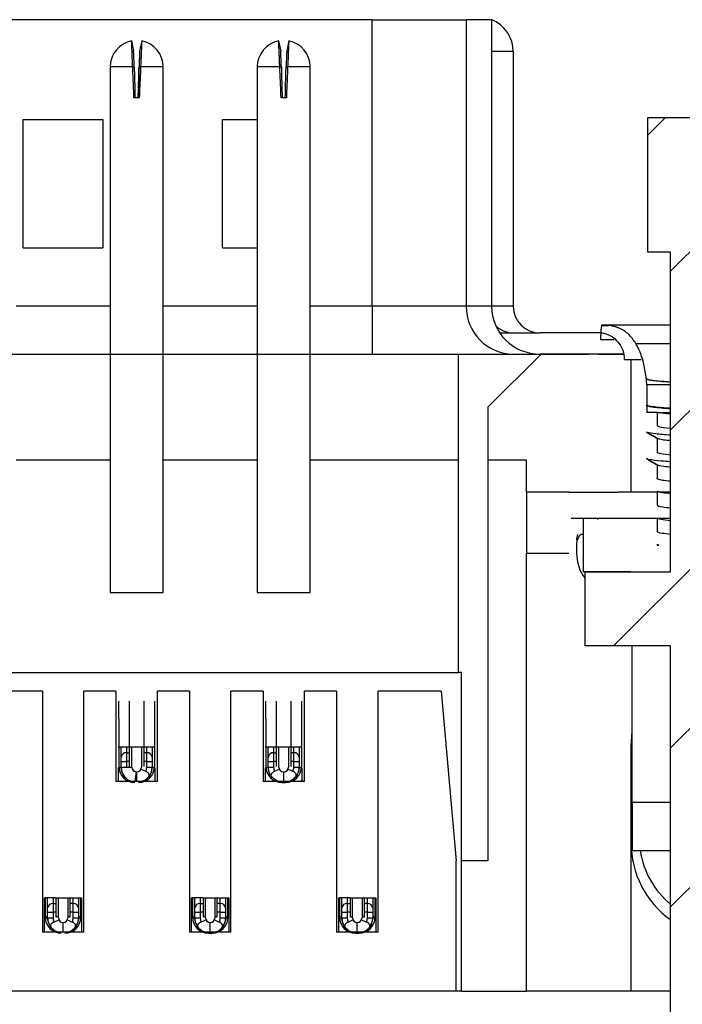
# Model space of a CAD drawing. Units: inches. Extents: x 0.1 to 16.9, y 0.1 to 10.9.
# Drawn here: x 14 to 14.8, y 7.9 to 9 of the extents above; entities that cross this region are included whole.
import ezdxf

# ---------------------------------------------------------------- set-up
doc = ezdxf.new("R2010")
doc.units = ezdxf.units.IN
doc.header["$MEASUREMENT"] = 0

msp = doc.modelspace()

# ---------------------------------------------------------------- hatches: boundary and pattern name
at = {"linetype": 'Continuous', "lineweight": 18}
h = msp.add_hatch(dxfattribs=at)
h.set_pattern_fill('ANSI31', style=0)
h.paths.add_polyline_path([(14.8807, 8.7743), (14.9062, 8.7743), (14.9062, 8.9243), (14.7382, 8.9243), (14.7382, 8.7743), (14.7637, 8.7743), (14.7637, 8.4188), (14.6685, 8.4188), (14.6685, 8.3363), (14.7637, 8.3363), (14.7637, 5.6993), (14.6347, 5.6993), (14.6347, 5.0993), (14.7893, 5.0993), (14.7893, 5.1578), (14.8551, 5.1578), (14.8551, 5.0993), (15.0097, 5.0993), (15.0097, 5.6993), (14.8807, 5.6993), (14.8807, 8.3363), (14.976, 8.3363), (14.976, 8.4188), (14.8807, 8.4188)], flags=0)

# ---------------------------------------------------------------- linework, layer by layer
at = {"color": 7, "linetype": 'Continuous', "lineweight": 25}
for p, q in [((14.4317, 9.033), (13.7442, 9.033)), ((14.4317, 8.7141), (14.4317, 9.033)), ((14.4317, 9.033), (14.5364, 9.033)), ((14.5364, 9.033), (14.5364, 8.7141)), ((14.5646, 9.033), (14.5364, 9.033)), ((14.5646, 9.033), (14.5646, 8.7141)), ((14.1642, 9.0094), (14.1664, 8.9978)), ((14.1754, 9.0094), (14.1731, 8.9978)), ((14.3277, 9.0094), (14.33, 8.9978)), ((14.339, 9.0094), (14.3367, 8.9978)), ((14.5886, 8.9976), (14.5886, 8.7141)), ((14.1402, 8.9804), (14.1402, 8.3958)), ((14.1654, 8.9804), (14.1402, 8.9804)), ((14.1654, 8.9804), (14.1671, 8.9804)), ((14.1724, 8.9804), (14.1742, 8.9804)), ((14.1993, 8.9804), (14.1742, 8.9804)), ((14.1993, 8.3958), (14.1993, 8.9804)), ((14.3038, 8.9804), (14.3038, 8.3958)), ((14.329, 8.9804), (14.3038, 8.9804)), ((14.329, 8.9804), (14.3307, 8.9804)), ((14.336, 8.9804), (14.3377, 8.9804)), ((14.3629, 8.9804), (14.3377, 8.9804)), ((14.3629, 8.3958), (14.3629, 8.9804)), ((14.1727, 8.9462), (14.1668, 8.9462)), ((14.3363, 8.9462), (14.3304, 8.9462)), ((14.0437, 8.7791), (14.0437, 8.9218)), ((14.0437, 8.9218), (14.1323, 8.9218)), ((14.1323, 8.9218), (14.1323, 8.7791)), ((14.2651, 8.7791), (14.2651, 8.9218)), ((14.2651, 8.9218), (14.3038, 8.9218)), ((14.7382, 8.7743), (14.7382, 8.9243)), ((14.7382, 8.9243), (14.9062, 8.9243)), ((14.0437, 8.7791), (14.1323, 8.7791)), ((14.2651, 8.7791), (14.3038, 8.7791)), ((14.7637, 8.7743), (14.7382, 8.7743)), ((14.7637, 8.4188), (14.7637, 8.7743)), ((14.4317, 8.7141), (14.4317, 8.6609)), ((14.5364, 8.7141), (14.4317, 8.7141)), ((14.5646, 8.7141), (14.5364, 8.7141)), ((14.6866, 8.6929), (14.6946, 8.6929)), ((14.7637, 8.6931), (14.6907, 8.6931)), ((14.5887, 8.6846), (14.6185, 8.6846)), ((14.683, 8.6846), (14.6185, 8.6846)), ((14.683, 8.6846), (14.683, 8.6846)), ((14.701, 8.677), (14.6855, 8.677)), ((13.6486, 8.6609), (14.5273, 8.6609)), ((14.5273, 8.6609), (14.5887, 8.6609)), ((14.5273, 8.6609), (14.5273, 8.3066)), ((14.6195, 8.6609), (14.5604, 8.6019)), ((14.5887, 8.6609), (14.6185, 8.6609)), ((14.683, 8.6609), (14.6185, 8.6609)), ((14.6195, 8.6609), (14.6723, 8.6609)), ((14.7104, 8.6609), (14.683, 8.6609)), ((14.7125, 8.655), (14.7308, 8.655)), ((14.7196, 8.5074), (14.7196, 8.655)), ((14.7373, 8.6272), (14.7637, 8.6272)), ((14.7373, 8.6272), (14.7373, 8.6043)), ((14.5604, 8.6019), (14.5604, 8.097)), ((14.7367, 8.604), (14.7373, 8.6036)), ((14.7373, 8.6036), (14.7373, 8.596)), ((14.7488, 8.596), (14.7373, 8.596)), ((14.7488, 8.596), (14.7488, 8.5814)), ((14.7373, 8.574), (14.7367, 8.5744)), ((14.7488, 8.5675), (14.7488, 8.5519)), ((14.7379, 8.5444), (14.7367, 8.5449)), ((14.1402, 8.5428), (14.0357, 8.5428)), ((14.3038, 8.5428), (14.1993, 8.5428)), ((14.5273, 8.5428), (14.3629, 8.5428)), ((14.6032, 8.5428), (14.5604, 8.5428)), ((14.6032, 8.5074), (14.6032, 8.5428)), ((14.7488, 8.5379), (14.7488, 8.5224)), ((14.7492, 8.5374), (14.7493, 8.5374)), ((14.7488, 8.5223), (14.7488, 8.5224)), ((14.6505, 8.5074), (14.6032, 8.5074)), ((14.6032, 8.5074), (14.6032, 8.4395)), ((14.6505, 8.5074), (14.7048, 8.5074)), ((14.7488, 8.5074), (14.7048, 8.5074)), ((14.7488, 8.5084), (14.7488, 8.4928)), ((14.7488, 8.5084), (14.7488, 8.5084)), ((14.7637, 8.5074), (14.7513, 8.5074)), ((14.7488, 8.4928), (14.7488, 8.4928)), ((14.7488, 8.4789), (14.7488, 8.4633)), ((14.7048, 8.4779), (14.6531, 8.4779)), ((14.7125, 8.4779), (14.6664, 8.4779)), ((14.6664, 8.4779), (14.6664, 8.4188)), ((14.6827, 8.4769), (14.6827, 8.4779)), ((14.7637, 8.4779), (14.7125, 8.4779)), ((14.664, 8.4602), (14.6667, 8.4615)), ((14.7488, 8.4633), (14.7488, 8.4633)), ((14.659, 8.4505), (14.659, 8.4395)), ((14.7488, 8.4494), (14.7488, 8.4483)), ((14.7488, 8.4494), (14.7504, 8.4484)), ((14.7488, 8.4493), (14.7488, 8.4483)), ((14.7488, 8.4483), (14.7504, 8.4483)), ((14.6032, 7.9523), (14.6032, 8.4395)), ((14.6032, 8.4395), (14.6505, 8.4395)), ((14.7193, 8.4188), (14.6664, 8.4188)), ((14.6685, 8.3363), (14.6685, 8.4188)), ((14.6685, 8.4188), (14.7637, 8.4188)), ((14.1402, 8.3958), (14.1993, 8.3958)), ((14.3038, 8.3958), (14.3629, 8.3958)), ((14.7637, 8.3363), (14.6685, 8.3363)), ((14.721, 8.1619), (14.721, 8.3363)), ((14.7637, 5.6993), (14.7637, 8.3363)), ((13.6486, 8.3066), (14.5273, 8.3066)), ((14.5309, 8.3066), (14.5273, 8.3066)), ((14.5309, 8.097), (14.5309, 8.3066)), ((14.0649, 8.2859), (14.0292, 8.2859)), ((14.0649, 8.2859), (14.0649, 8.0178)), ((14.1467, 8.2859), (14.111, 8.2859)), ((14.111, 8.0178), (14.111, 8.2859)), ((14.1467, 8.2859), (14.1467, 8.1856)), ((14.2285, 8.2859), (14.1928, 8.2859)), ((14.1928, 8.1856), (14.1928, 8.2859)), ((14.2285, 8.2859), (14.2285, 8.0178)), ((14.3103, 8.2859), (14.2746, 8.2859)), ((14.2746, 8.0178), (14.2746, 8.2859)), ((14.3103, 8.2859), (14.3103, 8.1856)), ((14.3921, 8.2859), (14.3564, 8.2859)), ((14.3564, 8.1856), (14.3564, 8.2859)), ((14.3921, 8.2859), (14.3921, 8.0178)), ((14.5084, 8.2859), (14.4382, 8.2859)), ((14.4382, 8.0178), (14.4382, 8.2859)), ((14.5084, 8.2859), (14.525, 8.097)), ((14.15, 8.2552), (14.15, 8.2747)), ((14.1618, 8.2552), (14.1618, 8.2747)), ((14.1777, 8.2747), (14.1777, 8.2552)), ((14.1895, 8.2747), (14.1895, 8.2552)), ((14.3136, 8.2552), (14.3136, 8.2747)), ((14.3254, 8.2552), (14.3254, 8.2747)), ((14.3413, 8.2747), (14.3413, 8.2552)), ((14.3531, 8.2747), (14.3531, 8.2552)), ((14.15, 8.2552), (14.15, 8.2021)), ((14.1618, 8.2021), (14.1618, 8.2552)), ((14.1777, 8.2552), (14.1777, 8.2021)), ((14.1895, 8.2552), (14.1895, 8.2021)), ((14.7196, 8.2239), (14.721, 8.2416)), ((14.1491, 8.2239), (14.15, 8.2239)), ((14.15, 8.2239), (14.1618, 8.2239)), ((14.1526, 8.2031), (14.1526, 8.2239)), ((14.1526, 8.2015), (14.1526, 8.2239)), ((14.1585, 8.2239), (14.1585, 8.2174)), ((14.1585, 8.2174), (14.1585, 8.2076)), ((14.1618, 8.2239), (14.1777, 8.2239)), ((14.1644, 8.2031), (14.1644, 8.2239)), ((14.1644, 8.2015), (14.1644, 8.2239)), ((14.1751, 8.2239), (14.1751, 8.2031)), ((14.1751, 8.2239), (14.1751, 8.2015)), ((14.1777, 8.2239), (14.1895, 8.2239)), ((14.181, 8.2174), (14.181, 8.2239)), ((14.181, 8.2076), (14.181, 8.2174)), ((14.1869, 8.2239), (14.1869, 8.2031)), ((14.1869, 8.2239), (14.1869, 8.2015)), ((14.1895, 8.2239), (14.1904, 8.2239)), ((14.3127, 8.2239), (14.3136, 8.2239)), ((14.3136, 8.2239), (14.3254, 8.2239)), ((14.3162, 8.2031), (14.3162, 8.2239)), ((14.3162, 8.2015), (14.3162, 8.2239)), ((14.3221, 8.2239), (14.3221, 8.2174)), ((14.3221, 8.2174), (14.3221, 8.2076)), ((14.3254, 8.2239), (14.3413, 8.2239)), ((14.328, 8.2031), (14.328, 8.2239)), ((14.328, 8.2015), (14.328, 8.2239)), ((14.3387, 8.2239), (14.3387, 8.2031)), ((14.3387, 8.2239), (14.3387, 8.2015)), ((14.3413, 8.2239), (14.3531, 8.2239)), ((14.3446, 8.2174), (14.3446, 8.2239)), ((14.3446, 8.2076), (14.3446, 8.2174)), ((14.3505, 8.2239), (14.3505, 8.2031)), ((14.3505, 8.2239), (14.3505, 8.2015)), ((14.3531, 8.2239), (14.354, 8.2239)), ((14.7196, 7.9523), (14.7196, 8.2239)), ((14.1526, 8.2076), (14.1585, 8.2076)), ((14.1585, 8.2076), (14.1585, 8.2015)), ((14.181, 8.2076), (14.1869, 8.2076)), ((14.181, 8.2015), (14.181, 8.2076)), ((14.3162, 8.2076), (14.3221, 8.2076)), ((14.3221, 8.2076), (14.3221, 8.2015)), ((14.3446, 8.2076), (14.3505, 8.2076)), ((14.3446, 8.2015), (14.3446, 8.2076)), ((14.1491, 8.2007), (14.1491, 8.1856)), ((14.1526, 8.2015), (14.1501, 8.2004)), ((14.1526, 8.2015), (14.1644, 8.2015)), ((14.1531, 8.1977), (14.1526, 8.2015)), ((14.1692, 8.1962), (14.1679, 8.1856)), ((14.1746, 8.1993), (14.18, 8.1969)), ((14.181, 8.2015), (14.1869, 8.2015)), ((14.1869, 8.2031), (14.1869, 8.2015)), ((14.1895, 8.2004), (14.1869, 8.2015)), ((14.1904, 8.1856), (14.1904, 8.2007)), ((14.3127, 8.2007), (14.3127, 8.1856)), ((14.3162, 8.2015), (14.3136, 8.2004)), ((14.3166, 8.1977), (14.3162, 8.2015)), ((14.3162, 8.2015), (14.3221, 8.2015)), ((14.3231, 8.1969), (14.3285, 8.1993)), ((14.3382, 8.1993), (14.3436, 8.1969)), ((14.3446, 8.2015), (14.3505, 8.2015)), ((14.3505, 8.2031), (14.3505, 8.2015)), ((14.353, 8.2004), (14.3505, 8.2015)), ((14.354, 8.1856), (14.354, 8.2007)), ((14.1928, 8.1856), (14.1467, 8.1856)), ((14.189, 8.1856), (14.1904, 8.187)), ((14.3564, 8.1856), (14.3103, 8.1856)), ((14.3313, 8.1844), (14.3354, 8.1844)), ((14.3522, 8.1856), (14.354, 8.1874)), ((14.721, 8.1619), (14.721, 8.1088)), ((14.721, 8.1088), (14.7637, 8.1088)), ((14.525, 7.9523), (14.525, 8.097)), ((14.5309, 7.9523), (14.5309, 8.097)), ((14.5604, 8.097), (14.5309, 8.097)), ((14.0673, 8.0178), (14.0673, 8.0562)), ((14.0673, 8.0562), (14.0682, 8.0562)), ((14.08, 8.0562), (14.0682, 8.0562)), ((14.0682, 8.0562), (14.0682, 8.0344)), ((14.0708, 8.0338), (14.0708, 8.0562)), ((14.0708, 8.0354), (14.0708, 8.0562)), ((14.0768, 8.0562), (14.0768, 8.0497)), ((14.08, 8.0562), (14.08, 8.0344)), ((14.08, 8.0562), (14.0959, 8.0562)), ((14.0827, 8.0338), (14.0827, 8.0562)), ((14.0827, 8.0354), (14.0827, 8.0562)), ((14.0933, 8.0562), (14.0933, 8.0338)), ((14.0933, 8.0562), (14.0933, 8.0354)), ((14.0959, 8.0562), (14.1078, 8.0562)), ((14.0959, 8.0344), (14.0959, 8.0562)), ((14.0992, 8.0497), (14.0992, 8.0562)), ((14.1051, 8.0562), (14.1051, 8.0338)), ((14.1051, 8.0562), (14.1051, 8.0354)), ((14.1078, 8.0344), (14.1078, 8.0562)), ((14.1078, 8.0562), (14.1086, 8.0562)), ((14.1086, 8.0562), (14.1086, 8.0178)), ((14.2309, 8.0178), (14.2309, 8.0562)), ((14.2309, 8.0562), (14.2318, 8.0562)), ((14.2436, 8.0562), (14.2318, 8.0562)), ((14.2318, 8.0562), (14.2318, 8.0344)), ((14.2344, 8.0338), (14.2344, 8.0562)), ((14.2344, 8.0354), (14.2344, 8.0562)), ((14.2403, 8.0562), (14.2403, 8.0497)), ((14.2436, 8.0562), (14.2595, 8.0562)), ((14.2436, 8.0562), (14.2436, 8.0344)), ((14.2462, 8.0338), (14.2462, 8.0562)), ((14.2462, 8.0354), (14.2462, 8.0562)), ((14.2569, 8.0562), (14.2569, 8.0338)), ((14.2569, 8.0562), (14.2569, 8.0354)), ((14.2595, 8.0344), (14.2595, 8.0562)), ((14.2595, 8.0562), (14.2713, 8.0562)), ((14.2628, 8.0497), (14.2628, 8.0562)), ((14.2687, 8.0562), (14.2687, 8.0338)), ((14.2687, 8.0562), (14.2687, 8.0354)), ((14.2713, 8.0562), (14.2722, 8.0562)), ((14.2713, 8.0344), (14.2713, 8.0562)), ((14.2722, 8.0562), (14.2722, 8.0178)), ((14.3945, 8.0178), (14.3945, 8.0562)), ((14.3945, 8.0562), (14.3954, 8.0562)), ((14.3954, 8.0562), (14.3954, 8.0344)), ((14.4072, 8.0562), (14.3954, 8.0562)), ((14.398, 8.0338), (14.398, 8.0562)), ((14.398, 8.0354), (14.398, 8.0562)), ((14.4039, 8.0562), (14.4039, 8.0497)), ((14.4072, 8.0562), (14.4231, 8.0562)), ((14.4072, 8.0562), (14.4072, 8.0344)), ((14.4098, 8.0338), (14.4098, 8.0562)), ((14.4098, 8.0354), (14.4098, 8.0562)), ((14.4205, 8.0562), (14.4205, 8.0338)), ((14.4205, 8.0562), (14.4205, 8.0354)), ((14.4231, 8.0344), (14.4231, 8.0562)), ((14.4231, 8.0562), (14.4349, 8.0562)), ((14.4264, 8.0497), (14.4264, 8.0562)), ((14.4323, 8.0562), (14.4323, 8.0338)), ((14.4323, 8.0562), (14.4323, 8.0354)), ((14.4349, 8.0562), (14.4358, 8.0562)), ((14.4349, 8.0344), (14.4349, 8.0562)), ((14.4358, 8.0562), (14.4358, 8.0178)), ((14.0768, 8.0497), (14.0768, 8.0399)), ((14.0992, 8.0399), (14.0992, 8.0497)), ((14.2403, 8.0497), (14.2403, 8.0399)), ((14.2628, 8.0399), (14.2628, 8.0497)), ((14.4039, 8.0497), (14.4039, 8.0399)), ((14.4264, 8.0399), (14.4264, 8.0497)), ((14.0708, 8.0354), (14.0682, 8.0344)), ((14.0708, 8.0338), (14.0683, 8.0327)), ((14.0708, 8.0399), (14.0768, 8.0399)), ((14.0713, 8.03), (14.0708, 8.0338)), ((14.0708, 8.0338), (14.0768, 8.0338)), ((14.0768, 8.0399), (14.0768, 8.0338)), ((14.0778, 8.0291), (14.0831, 8.0316)), ((14.0928, 8.0316), (14.0982, 8.0291)), ((14.0992, 8.0399), (14.1051, 8.0399)), ((14.0992, 8.0338), (14.0992, 8.0399)), ((14.0992, 8.0338), (14.1051, 8.0338)), ((14.1078, 8.0344), (14.1051, 8.0354)), ((14.1051, 8.0338), (14.1051, 8.0326)), ((14.1077, 8.0327), (14.1051, 8.0338)), ((14.2344, 8.0354), (14.2318, 8.0344)), ((14.2344, 8.0338), (14.2319, 8.0327)), ((14.2344, 8.0399), (14.2403, 8.0399)), ((14.2348, 8.03), (14.2344, 8.0338)), ((14.2344, 8.0338), (14.2403, 8.0338)), ((14.2403, 8.0399), (14.2403, 8.0338)), ((14.2413, 8.0291), (14.2467, 8.0316)), ((14.2564, 8.0316), (14.2618, 8.0291)), ((14.2628, 8.0399), (14.2687, 8.0399)), ((14.2628, 8.0338), (14.2628, 8.0399)), ((14.2628, 8.0338), (14.2687, 8.0338)), ((14.2713, 8.0344), (14.2687, 8.0354)), ((14.2687, 8.0354), (14.2687, 8.0338)), ((14.2713, 8.0327), (14.2687, 8.0338)), ((14.398, 8.0354), (14.3954, 8.0344)), ((14.398, 8.0338), (14.3954, 8.0327)), ((14.398, 8.0399), (14.4039, 8.0399)), ((14.3984, 8.03), (14.398, 8.0338)), ((14.398, 8.0338), (14.4039, 8.0338)), ((14.4039, 8.0399), (14.4039, 8.0338)), ((14.4049, 8.0291), (14.4103, 8.0316)), ((14.42, 8.0316), (14.4254, 8.0291)), ((14.4264, 8.0399), (14.4323, 8.0399)), ((14.4264, 8.0338), (14.4264, 8.0399)), ((14.4264, 8.0338), (14.4323, 8.0338)), ((14.4349, 8.0344), (14.4323, 8.0354)), ((14.4323, 8.0354), (14.4323, 8.0338)), ((14.4348, 8.0327), (14.4323, 8.0338)), ((14.2714, 8.0178), (14.2722, 8.0187)), ((14.111, 8.0178), (14.0649, 8.0178)), ((14.1081, 8.0178), (14.1086, 8.0183)), ((14.2746, 8.0178), (14.2285, 8.0178)), ((14.2495, 8.0167), (14.2536, 8.0167)), ((14.4382, 8.0178), (14.3921, 8.0178)), ((14.4131, 8.0167), (14.4172, 8.0167)), ((14.525, 7.9523), (13.651, 7.9523)), ((14.5309, 7.9523), (14.525, 7.9523)), ((14.5309, 7.9523), (14.6032, 7.9523)), ((14.7196, 7.9523), (14.6032, 7.9523)), ((14.7637, 7.9523), (14.7196, 7.9523))]:
    msp.add_line(p, q, dxfattribs=at)
at = {"color": 8, "linetype": 'Continuous', "lineweight": 25}
for p, q in [((14.5886, 8.9976), (14.5646, 8.9976)), ((14.1402, 8.7141), (14.0357, 8.7141)), ((14.3038, 8.7141), (14.1993, 8.7141)), ((14.4317, 8.7141), (14.3629, 8.7141)), ((14.5886, 8.7141), (14.5646, 8.7141)), ((14.725, 8.6728), (14.7637, 8.6728)), ((14.6664, 8.4602), (14.664, 8.4602)), ((14.1585, 8.2174), (14.1618, 8.2174)), ((14.181, 8.2174), (14.1777, 8.2174)), ((14.3221, 8.2174), (14.3254, 8.2174)), ((14.3446, 8.2174), (14.3413, 8.2174)), ((14.1618, 8.2076), (14.1585, 8.2076)), ((14.181, 8.2076), (14.1777, 8.2076)), ((14.3254, 8.2076), (14.3221, 8.2076)), ((14.3446, 8.2076), (14.3413, 8.2076)), ((14.1698, 8.1856), (14.1698, 8.1962)), ((14.3333, 8.1856), (14.3333, 8.1962)), ((14.7637, 8.1619), (14.721, 8.1619)), ((14.0768, 8.0497), (14.08, 8.0497)), ((14.0992, 8.0497), (14.0959, 8.0497)), ((14.2403, 8.0497), (14.2436, 8.0497)), ((14.2628, 8.0497), (14.2595, 8.0497)), ((14.4039, 8.0497), (14.4072, 8.0497)), ((14.4264, 8.0497), (14.4231, 8.0497)), ((14.08, 8.0399), (14.0768, 8.0399)), ((14.0992, 8.0399), (14.0959, 8.0399)), ((14.2436, 8.0399), (14.2403, 8.0399)), ((14.2628, 8.0399), (14.2595, 8.0399)), ((14.4072, 8.0399), (14.4039, 8.0399)), ((14.4264, 8.0399), (14.4231, 8.0399)), ((14.088, 8.0178), (14.088, 8.0285)), ((14.2516, 8.0178), (14.2516, 8.0285)), ((14.4151, 8.0178), (14.4151, 8.0285))]:
    msp.add_line(p, q, dxfattribs=at)
at = {"color": 7, "linetype": 'Continuous', "lineweight": 25, "flags": 128}
for points in [[(14.6866, 8.6929), (14.6862, 8.6874), (14.6855, 8.677)], [(14.157, 8.1901), (14.1538, 8.1954), (14.1525, 8.2015)], [(14.187, 8.2015), (14.1858, 8.1954), (14.1825, 8.1901)], [(14.1592, 8.188), (14.1577, 8.1894), (14.1565, 8.1906)], [(14.3228, 8.188), (14.3212, 8.1894), (14.3201, 8.1906)], [(14.0752, 8.0224), (14.072, 8.0277), (14.0707, 8.0337)], [(14.0827, 8.0354), (14.081, 8.0348), (14.08, 8.0344)], [(14.1052, 8.0337), (14.104, 8.0277), (14.1008, 8.0224)], [(14.2388, 8.0224), (14.2355, 8.0277), (14.2343, 8.0337)], [(14.2403, 8.0338), (14.2406, 8.0314), (14.2413, 8.0291)], [(14.2462, 8.0354), (14.2446, 8.0348), (14.2436, 8.0344)], [(14.2595, 8.0344), (14.2585, 8.0348), (14.2569, 8.0354)], [(14.2618, 8.0291), (14.2625, 8.0314), (14.2628, 8.0338)], [(14.2688, 8.0337), (14.2676, 8.0277), (14.2643, 8.0224)], [(14.4024, 8.0224), (14.3991, 8.0277), (14.3979, 8.0337)], [(14.4039, 8.0338), (14.4042, 8.0314), (14.4049, 8.0291)], [(14.4098, 8.0354), (14.4082, 8.0348), (14.4072, 8.0344)], [(14.4231, 8.0344), (14.4221, 8.0348), (14.4205, 8.0354)], [(14.4254, 8.0291), (14.4261, 8.0314), (14.4264, 8.0338)], [(14.4324, 8.0337), (14.4311, 8.0277), (14.4279, 8.0224)], [(14.0774, 8.0203), (14.0759, 8.0217), (14.0747, 8.0229)], [(14.2385, 8.0227), (14.2377, 8.0244), (14.2379, 8.0259), (14.2388, 8.0274), (14.2401, 8.0285), (14.2413, 8.0291)], [(14.241, 8.0203), (14.2394, 8.0217), (14.2383, 8.0229)], [(14.2652, 8.024), (14.2654, 8.0244), (14.2652, 8.0259), (14.2643, 8.0274), (14.263, 8.0285), (14.2618, 8.0291)], [(14.4021, 8.0227), (14.4013, 8.0244), (14.4015, 8.0259), (14.4023, 8.0274), (14.4037, 8.0285), (14.4049, 8.0291)], [(14.4046, 8.0203), (14.403, 8.0217), (14.4019, 8.0229)], [(14.4287, 8.024), (14.429, 8.0244), (14.4288, 8.0259), (14.4279, 8.0274), (14.4266, 8.0285), (14.4254, 8.0291)]]:
    msp.add_lwpolyline(points, dxfattribs=at)
at = {"color": 7, "linetype": 'Continuous', "lineweight": 25}
for centre, radius, start, end in [((14.1698, 8.9804), 0.0295, 100.9378, 180), ((14.1698, 8.9804), 0.0295, 0, 79.0385), ((14.3333, 8.9804), 0.0295, 100.9378, 180), ((14.3333, 8.9804), 0.0295, 0, 79.0385), ((14.5891, 8.7137), 0.0528, 179.5669, 269.5546), ((14.6906, 8.6538), 0.0393, 90, 95.8655), ((14.6906, 8.6538), 0.0393, 65.2699, 90), ((14.7063, 8.4395), 0.0472, 180, 216.841), ((14.1581, 8.212), 0.00546, 85.0683, 174.093), ((14.1815, 8.212), 0.00546, 5.907, 94.9317), ((14.3217, 8.212), 0.00546, 85.0683, 174.093), ((14.345, 8.212), 0.00546, 5.9019, 94.9369), ((14.1677, 8.2021), 0.0177, 180, 270), ((14.1688, 8.2011), 0.0162, 178.5963, 257.7648), ((14.1698, 8.2015), 0.00535, 180.3435, 263.0965), ((14.1698, 8.2015), 0.00531, 180, 0), ((14.1718, 8.2021), 0.0177, 270, 0), ((14.1707, 8.201), 0.0162, 283.6368, 1.7407), ((14.3313, 8.2021), 0.0177, 180, 270), ((14.3333, 8.2015), 0.00531, 180, 0), ((14.3354, 8.2021), 0.0177, 270, 0), ((14.1698, 8.2015), 0.0171, 291.4033, 318.2969), ((14.3333, 8.2015), 0.0171, 291.4033, 318.2969), ((14.8259, 8.1176), 0.1063, 180, 234.2228), ((14.8259, 8.1235), 0.0973, 188.725, 230.3178), ((14.0763, 8.0442), 0.00547, 85.0907, 174.0706), ((14.0997, 8.0442), 0.00547, 5.9472, 94.8915), ((14.2399, 8.0442), 0.00547, 85.1085, 174.0528), ((14.2632, 8.0442), 0.00547, 5.9383, 94.9005), ((14.4034, 8.0442), 0.00547, 85.0995, 174.0617), ((14.4268, 8.0442), 0.00547, 5.9472, 94.8915), ((14.0859, 8.0344), 0.0177, 180, 270), ((14.087, 8.0334), 0.0162, 178.5664, 257.7909), ((14.088, 8.0338), 0.00531, 180, 0), ((14.09, 8.0344), 0.0177, 270, 0), ((14.0889, 8.0333), 0.0162, 283.6468, 1.7427), ((14.2495, 8.0344), 0.0177, 180, 270), ((14.2506, 8.0334), 0.0162, 178.5739, 257.7873), ((14.2516, 8.0338), 0.00531, 180, 0), ((14.2536, 8.0344), 0.0177, 270, 0), ((14.2525, 8.0333), 0.0162, 283.6501, 1.7434), ((14.4131, 8.0344), 0.0177, 180, 270), ((14.4142, 8.0334), 0.0162, 178.5688, 257.7885), ((14.4151, 8.0338), 0.00531, 180, 0), ((14.4172, 8.0344), 0.0177, 270, 0), ((14.4161, 8.0333), 0.0162, 283.6468, 1.7427), ((14.088, 8.0338), 0.0171, 291.4033, 318.2969), ((14.2516, 8.0338), 0.0171, 291.4033, 318.2969), ((14.4151, 8.0338), 0.0171, 291.4033, 318.2969)]:
    msp.add_arc(centre, radius, start, end, dxfattribs=at)
at = {"color": 8, "linetype": 'Continuous', "lineweight": 25}
msp.add_arc((14.5888, 8.7134), 0.0288, 229.588, 269.9345, dxfattribs=at)
at = {"color": 7, "linetype": 'Continuous', "lineweight": 25}
for centre, major_axis, ratio, start_param, end_param in [((14.5496, 8.9976), (-0.039, 0), 0.984808, 3.141593, 4.317598), ((14.6185, 8.7141), (-0.054, 0), 0.984808, 0, 1.570796), ((14.6185, 8.7141), (-0.03, 0), 0.984808, 0, 1.570796), ((14.6708, 8.4505), (0, 0.0119), 0.992157, 0.622368, 1.570796), ((14.6708, 8.4542), (0, 0.0119), 0.992157, 1.047198, 1.570796)]:
    msp.add_ellipse(centre, major_axis=major_axis, ratio=ratio, start_param=start_param, end_param=end_param, dxfattribs=at)
for points, knots in [([(14.1654, 8.9804), (14.1653, 8.9818), (14.1651, 8.9858), (14.1649, 8.9914), (14.1647, 8.9966), (14.1645, 9.0004), (14.1644, 9.0047), (14.1642, 9.0077), (14.1642, 9.009), (14.1642, 9.0093), (14.1642, 9.0094), (14.1642, 9.0094), (14.1642, 9.0094)], [0, 0, 0, 0, 0.08867, 0.2673667, 0.3736991, 0.4801192, 0.5864841, 0.8015815, 0.8995518, 0.9496172, 0.9622008, 1, 1, 1, 1]), ([(14.1754, 9.0094), (14.1754, 9.0094), (14.1754, 9.0094), (14.1754, 9.0094), (14.1754, 9.0093), (14.1754, 9.0091), (14.1753, 9.0083), (14.1753, 9.0066), (14.1751, 9.0029), (14.175, 8.9995), (14.1747, 8.9939), (14.1745, 8.988), (14.1742, 8.9826), (14.1742, 8.9804)], [0, 0, 0, 0, 0.022111, 0.033164, 0.055276, 0.099518, 0.143759, 0.322368, 0.410979, 0.589575, 0.642671, 0.857834, 1, 1, 1, 1]), ([(14.329, 8.9804), (14.3289, 8.9818), (14.3287, 8.9858), (14.3285, 8.9914), (14.3283, 8.9966), (14.3281, 9.0004), (14.3279, 9.0047), (14.3278, 9.0077), (14.3278, 9.009), (14.3277, 9.0093), (14.3277, 9.0094), (14.3277, 9.0094), (14.3277, 9.0094)], [0, 0, 0, 0, 0.088671, 0.267367, 0.373699, 0.480119, 0.586485, 0.801581, 0.899552, 0.949617, 0.962201, 1, 1, 1, 1]), ([(14.339, 9.0094), (14.339, 9.0094), (14.339, 9.0094), (14.339, 9.0094), (14.339, 9.0093), (14.3389, 9.0091), (14.3389, 9.0083), (14.3388, 9.0066), (14.3387, 9.0029), (14.3385, 8.9995), (14.3383, 8.9939), (14.3381, 8.988), (14.3378, 8.9826), (14.3377, 8.9804)], [0, 0, 0, 0, 0.022111, 0.033164, 0.055276, 0.099518, 0.143759, 0.322368, 0.410979, 0.589575, 0.642672, 0.857834, 1, 1, 1, 1]), ([(14.1671, 8.9804), (14.167, 8.9824), (14.1669, 8.9863), (14.1667, 8.9907), (14.1666, 8.9935), (14.1665, 8.9953), (14.1664, 8.9966), (14.1664, 8.9973), (14.1664, 8.9977), (14.1664, 8.9978), (14.1664, 8.9978), (14.1664, 8.9978), (14.1664, 8.9978), (14.1664, 8.9978), (14.1664, 8.9978)], [0, 0, 0, 0, 0.215272, 0.430447, 0.537031, 0.643453, 0.749898, 0.856321, 0.909393, 0.954578, 0.965921, 0.9716, 0.994295, 1, 1, 1, 1]), ([(14.1731, 8.9978), (14.1731, 8.9978), (14.1731, 8.9978), (14.1731, 8.9978), (14.1731, 8.9977), (14.1731, 8.9975), (14.1731, 8.9969), (14.173, 8.9957), (14.173, 8.9943), (14.1729, 8.9921), (14.1727, 8.9885), (14.1726, 8.9839), (14.1724, 8.9812), (14.1724, 8.9804)], [0, 0, 0, 0, 0.0265187, 0.0331451, 0.0596659, 0.1127353, 0.2191709, 0.3256034, 0.4319822, 0.4851063, 0.7002871, 0.9153684, 1, 1, 1, 1]), ([(14.3307, 8.9804), (14.3306, 8.9824), (14.3305, 8.9863), (14.3303, 8.9907), (14.3302, 8.9935), (14.3301, 8.9953), (14.33, 8.9966), (14.33, 8.9973), (14.33, 8.9977), (14.33, 8.9978), (14.33, 8.9978), (14.33, 8.9978), (14.33, 8.9978), (14.33, 8.9978), (14.33, 8.9978)], [0, 0, 0, 0, 0.2152732, 0.4304465, 0.5370311, 0.6434525, 0.7498981, 0.8563207, 0.9093931, 0.9545783, 0.9659208, 0.9716, 0.9942946, 1, 1, 1, 1]), ([(14.3367, 8.9978), (14.3367, 8.9978), (14.3367, 8.9978), (14.3367, 8.9978), (14.3367, 8.9977), (14.3367, 8.9975), (14.3367, 8.9969), (14.3366, 8.9957), (14.3366, 8.9943), (14.3365, 8.9921), (14.3363, 8.9885), (14.3361, 8.9839), (14.336, 8.9812), (14.336, 8.9804)], [0, 0, 0, 0, 0.026519, 0.033145, 0.059666, 0.112735, 0.219171, 0.325603, 0.431982, 0.485106, 0.700287, 0.915367, 1, 1, 1, 1]), ([(14.1668, 8.9462), (14.1666, 8.9509), (14.1663, 8.959), (14.1658, 8.9704), (14.1655, 8.9771), (14.1654, 8.9804)], [0, 0, 0, 0, 0.413338, 0.706669, 1, 1, 1, 1]), ([(14.1671, 8.9804), (14.1672, 8.9757), (14.1675, 8.9677), (14.1677, 8.9563), (14.1679, 8.9496), (14.168, 8.9462)], [0, 0, 0, 0, 0.413648, 0.706773, 1, 1, 1, 1]), ([(14.1715, 8.9462), (14.1717, 8.9509), (14.1719, 8.959), (14.1721, 8.9704), (14.1723, 8.9771), (14.1724, 8.9804)], [0, 0, 0, 0, 0.413647, 0.706772, 1, 1, 1, 1]), ([(14.1724, 8.9804), (14.1723, 8.9757), (14.1721, 8.9677), (14.1718, 8.9563), (14.1716, 8.9496), (14.1715, 8.9462)], [0, 0, 0, 0, 0.413648, 0.706773, 1, 1, 1, 1]), ([(14.1742, 8.9804), (14.174, 8.9757), (14.1736, 8.9677), (14.1731, 8.9563), (14.1729, 8.9496), (14.1727, 8.9462)], [0, 0, 0, 0, 0.41334, 0.70667, 1, 1, 1, 1]), ([(14.3304, 8.9462), (14.3302, 8.9509), (14.3299, 8.959), (14.3294, 8.9704), (14.3291, 8.9771), (14.329, 8.9804)], [0, 0, 0, 0, 0.413338, 0.706669, 1, 1, 1, 1]), ([(14.3307, 8.9804), (14.3308, 8.9757), (14.331, 8.9677), (14.3313, 8.9563), (14.3315, 8.9496), (14.3316, 8.9462)], [0, 0, 0, 0, 0.413648, 0.706773, 1, 1, 1, 1]), ([(14.3351, 8.9462), (14.3352, 8.9509), (14.3354, 8.959), (14.3357, 8.9704), (14.3359, 8.9771), (14.336, 8.9804)], [0, 0, 0, 0, 0.413647, 0.706772, 1, 1, 1, 1]), ([(14.3377, 8.9804), (14.3375, 8.9757), (14.3372, 8.9677), (14.3367, 8.9563), (14.3364, 8.9496), (14.3363, 8.9462)], [0, 0, 0, 0, 0.41334, 0.706671, 1, 1, 1, 1]), ([(14.725, 8.6728), (14.7225, 8.6764), (14.7175, 8.6837), (14.7059, 8.6907), (14.6952, 8.6934), (14.6887, 8.693), (14.6866, 8.6929)], [0, 0, 0, 0, 0.2881333, 0.5762657, 0.8644176, 1, 1, 1, 1]), ([(14.575, 8.6846), (14.5775, 8.6846), (14.5839, 8.6846), (14.5869, 8.6846), (14.5887, 8.6846)], [0, 0, 0, 0, 0.3783907, 1, 1, 1, 1]), ([(14.7125, 8.655), (14.7122, 8.6584), (14.7115, 8.665), (14.7064, 8.6738), (14.6989, 8.6805), (14.6906, 8.6841), (14.6851, 8.6844), (14.683, 8.6846)], [0, 0, 0, 0, 0.214646, 0.429366, 0.644084, 0.858746, 1, 1, 1, 1]), ([(14.7373, 8.6272), (14.7361, 8.6383), (14.7343, 8.6542), (14.7272, 8.6684), (14.725, 8.6728)], [0, 0, 0, 0, 0.6960881, 1, 1, 1, 1]), ([(14.683, 8.6609), (14.6834, 8.6609), (14.6843, 8.6609), (14.6927, 8.6609), (14.7017, 8.6609), (14.7097, 8.6609), (14.7115, 8.6609)], [0, 0, 0, 0, 0.29557, 0.591309, 0.911406, 1, 1, 1, 1]), ([(14.7637, 8.6298), (14.7588, 8.6301), (14.7468, 8.631), (14.7388, 8.6322), (14.7373, 8.633), (14.7368, 8.6332)], [0, 0, 0, 0, 0.320473, 0.777176, 1, 1, 1, 1]), ([(14.7371, 8.6334), (14.7387, 8.6329), (14.7419, 8.6319), (14.7529, 8.6307), (14.7623, 8.6301), (14.7637, 8.63)], [0, 0, 0, 0, 0.4593547, 0.9187238, 1, 1, 1, 1]), ([(14.7637, 8.6295), (14.7594, 8.6298), (14.7479, 8.6307), (14.7395, 8.6319), (14.7377, 8.6328), (14.7371, 8.6331)], [0, 0, 0, 0, 0.276881, 0.739168, 1, 1, 1, 1]), ([(14.7637, 8.6002), (14.7614, 8.6004), (14.7512, 8.6011), (14.7408, 8.6023), (14.7367, 8.6034), (14.7367, 8.6039), (14.7367, 8.604)], [0, 0, 0, 0, 0.127746, 0.552474, 0.976721, 1, 1, 1, 1]), ([(14.7637, 8.6006), (14.7628, 8.6006), (14.7539, 8.6012), (14.7435, 8.6023), (14.7377, 8.6035), (14.7373, 8.6042), (14.7373, 8.6043), (14.7373, 8.6043)], [0, 0, 0, 0, 0.049285, 0.473376, 0.897467, 0.989492, 1, 1, 1, 1]), ([(14.7637, 8.5999), (14.76, 8.6002), (14.749, 8.601), (14.7394, 8.6022), (14.7379, 8.6032), (14.7373, 8.6036)], [0, 0, 0, 0, 0.217249, 0.6461864, 1, 1, 1, 1]), ([(14.7488, 8.596), (14.7488, 8.596), (14.7488, 8.596), (14.7496, 8.596), (14.7504, 8.596)], [0, 0, 0, 0, 0.041983, 1, 1, 1, 1]), ([(14.7637, 8.5941), (14.7609, 8.5944), (14.7544, 8.595), (14.7519, 8.5956), (14.7504, 8.596)], [0, 0, 0, 0, 0.430528, 1, 1, 1, 1]), ([(14.7537, 8.596), (14.7545, 8.596), (14.7561, 8.596), (14.7613, 8.596), (14.7637, 8.596)], [0, 0, 0, 0, 0.54494, 1, 1, 1, 1]), ([(14.7488, 8.5814), (14.7494, 8.581), (14.7508, 8.58), (14.757, 8.579), (14.7634, 8.5785), (14.7637, 8.5784)], [0, 0, 0, 0, 0.443879, 0.972645, 1, 1, 1, 1]), ([(14.7367, 8.5744), (14.7378, 8.5738), (14.7399, 8.5726), (14.744, 8.5703), (14.7469, 8.5686), (14.7488, 8.5675)], [0, 0, 0, 0, 0.264076, 0.53431, 1, 1, 1, 1]), ([(14.7371, 8.574), (14.7391, 8.5728), (14.743, 8.5705), (14.7469, 8.5683), (14.7488, 8.5672)], [0, 0, 0, 0, 0.521619, 1, 1, 1, 1]), ([(14.7637, 8.5707), (14.7575, 8.5712), (14.7445, 8.5722), (14.74, 8.5732), (14.7377, 8.5737)], [0, 0, 0, 0, 0.478712, 1, 1, 1, 1]), ([(14.7637, 8.5646), (14.761, 8.5648), (14.7529, 8.5656), (14.7494, 8.5666), (14.7488, 8.5673), (14.7488, 8.5675), (14.7488, 8.5675)], [0, 0, 0, 0, 0.281215, 0.823912, 0.984544, 1, 1, 1, 1]), ([(14.7367, 8.5449), (14.7378, 8.5443), (14.7399, 8.5431), (14.744, 8.5407), (14.7469, 8.539), (14.7488, 8.5379)], [0, 0, 0, 0, 0.264, 0.534156, 1, 1, 1, 1]), ([(14.7371, 8.5445), (14.7391, 8.5433), (14.743, 8.541), (14.7469, 8.5387), (14.7488, 8.5377)], [0, 0, 0, 0, 0.521317, 1, 1, 1, 1]), ([(14.7488, 8.5519), (14.7488, 8.5519), (14.7487, 8.5513), (14.7511, 8.5504), (14.7598, 8.5494), (14.7637, 8.5489)], [0, 0, 0, 0, 0.015247, 0.550743, 1, 1, 1, 1]), ([(14.7637, 8.5412), (14.76, 8.5414), (14.7488, 8.5422), (14.7437, 8.543), (14.7402, 8.5436)], [0, 0, 0, 0, 0.329296, 1, 1, 1, 1]), ([(14.7637, 8.535), (14.761, 8.5353), (14.7529, 8.5361), (14.7494, 8.5371), (14.7488, 8.5378), (14.7488, 8.5379), (14.7488, 8.5379)], [0, 0, 0, 0, 0.281237, 0.82394, 0.984545, 1, 1, 1, 1]), ([(14.7637, 8.5195), (14.7604, 8.5198), (14.7508, 8.5208), (14.7496, 8.5217), (14.7488, 8.5223)], [0, 0, 0, 0, 0.351482, 1, 1, 1, 1]), ([(14.7637, 8.5055), (14.7604, 8.5059), (14.7508, 8.5068), (14.7496, 8.5078), (14.7488, 8.5084)], [0, 0, 0, 0, 0.351482, 1, 1, 1, 1]), ([(14.7488, 8.4928), (14.7496, 8.4922), (14.7508, 8.4912), (14.7604, 8.4903), (14.7637, 8.49)], [0, 0, 0, 0, 0.648518, 1, 1, 1, 1]), ([(14.7488, 8.4789), (14.7488, 8.4789), (14.7487, 8.4783), (14.7511, 8.4773), (14.7598, 8.4764), (14.7637, 8.4759)], [0, 0, 0, 0, 0.015269, 0.550796, 1, 1, 1, 1]), ([(14.7637, 8.4604), (14.7604, 8.4608), (14.7508, 8.4617), (14.7496, 8.4627), (14.7488, 8.4633)], [0, 0, 0, 0, 0.35148, 1, 1, 1, 1]), ([(14.3136, 8.2552), (14.3136, 8.2486), (14.3136, 8.2382), (14.3136, 8.2258), (14.3136, 8.2174), (14.3136, 8.2105), (14.3136, 8.2039), (14.3136, 8.2028), (14.3136, 8.2021)], [0, 0, 0, 0, 0.239437, 0.369929, 0.499996, 0.63047, 0.760562, 1, 1, 1, 1]), ([(14.3254, 8.2021), (14.3254, 8.2028), (14.3254, 8.2039), (14.3254, 8.2105), (14.3254, 8.2174), (14.3254, 8.2258), (14.3254, 8.2382), (14.3254, 8.2486), (14.3254, 8.2552)], [0, 0, 0, 0, 0.239438, 0.36953, 0.500004, 0.630071, 0.760563, 1, 1, 1, 1]), ([(14.3413, 8.2552), (14.3413, 8.2486), (14.3413, 8.2382), (14.3413, 8.2259), (14.3413, 8.2174), (14.3413, 8.2105), (14.3413, 8.2039), (14.3413, 8.2028), (14.3413, 8.2021)], [0, 0, 0, 0, 0.239438, 0.369533, 0.499995, 0.630087, 0.760562, 1, 1, 1, 1]), ([(14.3531, 8.2552), (14.3531, 8.2486), (14.3531, 8.2382), (14.3531, 8.2259), (14.3531, 8.2174), (14.3531, 8.2105), (14.3531, 8.2039), (14.3531, 8.2028), (14.3531, 8.2021)], [0, 0, 0, 0, 0.239438, 0.369533, 0.499995, 0.630087, 0.760562, 1, 1, 1, 1]), ([(14.18, 8.1969), (14.1803, 8.1976), (14.1809, 8.1991), (14.1809, 8.2007), (14.181, 8.2015)], [0, 0, 0, 0, 0.5006892, 1, 1, 1, 1]), ([(14.1834, 8.1917), (14.1835, 8.1918), (14.1838, 8.1924), (14.1835, 8.1936), (14.1827, 8.195), (14.1814, 8.1961), (14.1804, 8.1966), (14.18, 8.1969)], [0, 0, 0, 0, 0.092882, 0.347757, 0.603744, 0.824497, 1, 1, 1, 1]), ([(14.3206, 8.1901), (14.3193, 8.1918), (14.3168, 8.1952), (14.3163, 8.1994), (14.3161, 8.2015)], [0, 0, 0, 0, 0.499697, 1, 1, 1, 1]), ([(14.329, 8.1853), (14.3275, 8.1857), (14.3238, 8.1866), (14.3196, 8.1907), (14.3167, 8.196), (14.3164, 8.1997), (14.3162, 8.2015)], [0, 0, 0, 0, 0.197532, 0.508891, 0.754355, 1, 1, 1, 1]), ([(14.3203, 8.1904), (14.32, 8.1909), (14.3194, 8.1919), (14.3196, 8.1936), (14.3204, 8.195), (14.3217, 8.1961), (14.3227, 8.1966), (14.3231, 8.1969)], [0, 0, 0, 0, 0.279397, 0.481841, 0.685176, 0.860524, 1, 1, 1, 1]), ([(14.3221, 8.2015), (14.3222, 8.2007), (14.3223, 8.1991), (14.3228, 8.1976), (14.3231, 8.1969)], [0, 0, 0, 0, 0.4993108, 1, 1, 1, 1]), ([(14.3505, 8.2015), (14.3502, 8.1992), (14.3496, 8.1945), (14.3457, 8.1892), (14.3416, 8.1861), (14.3389, 8.1855), (14.3381, 8.1853)], [0, 0, 0, 0, 0.317205, 0.633933, 0.883653, 1, 1, 1, 1]), ([(14.3436, 8.1969), (14.3439, 8.1976), (14.3444, 8.1991), (14.3445, 8.2007), (14.3446, 8.2015)], [0, 0, 0, 0, 0.500728, 1, 1, 1, 1]), ([(14.347, 8.1917), (14.347, 8.1918), (14.3473, 8.1924), (14.3471, 8.1936), (14.3463, 8.195), (14.345, 8.1961), (14.344, 8.1966), (14.3436, 8.1969)], [0, 0, 0, 0, 0.092856, 0.347738, 0.603732, 0.824492, 1, 1, 1, 1]), ([(14.3506, 8.2015), (14.3503, 8.1994), (14.3499, 8.1952), (14.3474, 8.1918), (14.3461, 8.1901)], [0, 0, 0, 0, 0.500303, 1, 1, 1, 1]), ([(14.0768, 8.0338), (14.0768, 8.033), (14.0769, 8.0314), (14.0775, 8.0299), (14.0778, 8.0291)], [0, 0, 0, 0, 0.500017, 1, 1, 1, 1]), ([(14.0959, 8.0344), (14.0956, 8.0345), (14.0946, 8.0349), (14.0938, 8.0352), (14.0933, 8.0354)], [0, 0, 0, 0, 0.353932, 1, 1, 1, 1]), ([(14.0982, 8.0291), (14.0985, 8.0299), (14.0991, 8.0314), (14.0991, 8.033), (14.0992, 8.0338)], [0, 0, 0, 0, 0.499973, 1, 1, 1, 1]), ([(14.0749, 8.0227), (14.0746, 8.0232), (14.074, 8.0242), (14.0742, 8.0259), (14.075, 8.0273), (14.0763, 8.0284), (14.0773, 8.0289), (14.0778, 8.0291)], [0, 0, 0, 0, 0.280582, 0.482673, 0.68595, 0.861279, 1, 1, 1, 1]), ([(14.1016, 8.0241), (14.1017, 8.0242), (14.102, 8.0247), (14.1017, 8.0259), (14.1009, 8.0273), (14.0996, 8.0284), (14.0986, 8.0289), (14.0982, 8.0291)], [0, 0, 0, 0, 0.076817, 0.336226, 0.596862, 0.821925, 1, 1, 1, 1])]:
    msp.add_open_spline(points, degree=3, knots=knots, dxfattribs=at)

doc.saveas('drawing.dxf')
